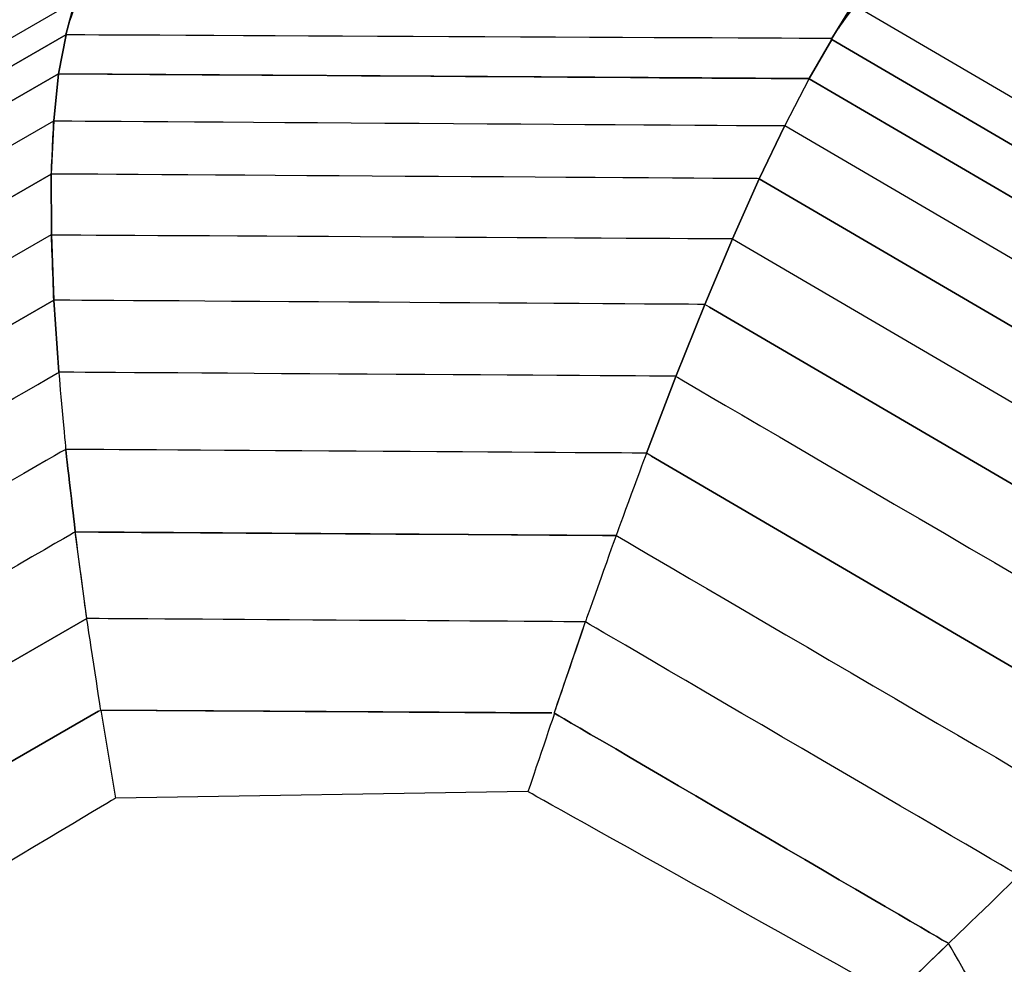
# Model space of a CAD drawing. Units: millimetres. Extents: x -3744 to 3749, y -2712 to 2715.
# Drawn here: x -106 to 357, y 1 to 444 of the extents above; entities that cross this region are included whole.
import ezdxf

# ---------------------------------------------------------------- set-up
doc = ezdxf.new("R2010")
doc.units = ezdxf.units.MM
doc.header["$MEASUREMENT"] = 0
doc.layers.add('C', color=7, linetype='Continuous')

# ---------------------------------------------------------------- blocks, each defined once
blk = doc.blocks.new('ИК 0156Т-12')
at = {"layer": 'C', "color": 18, "true_color": 0x000000}
for points, knots in [([(2538.5382, 1047.469), (2538.5382, 1047.469), (2978.0596, 903.3506), (3339.9795, 570.9822), (3516.6095, 123.3834), (3516.6095, 123.3834), (3748.9427, -465.3735), (3611.7221, -1142.188), (3160.8858, -1592.2432), (3160.8858, -1592.2432), (2900.2254, -1852.452), (2557.3684, -2013.0586), (2190.5381, -2046.8072), (2190.5381, -2046.8072), (2190.5381, -2046.8072), (1750.1341, -2056.237), (1750.1341, -2056.237), (1750.1341, -2056.237), (1441.6859, -2062.8415), (1269.0748, -2191.4036), (1017.1241, -2336.6355), (1017.1241, -2336.6355), (852.1034, -2431.7585), (575.0722, -2509.6298), (382.8778, -2508.3693), (382.8778, -2508.3693), (194.8678, -2507.1361), (67.1169, -2506.2134), (-115.6065, -2579.5853), (-115.6065, -2579.5853), (-348.3162, -2673.029), (-603.0077, -2712.0351), (-860.3955, -2687.8943), (-860.3955, -2687.8943), (-1358.2934, -2641.1958), (-1803.3871, -2364.0361), (-2067.759, -1940.0968), (-2067.759, -1940.0968), (-2518.3712, -1940.3928), (-3123.0283, -1631.2615), (-3302.0024, -1200.2975), (-3302.0024, -1200.2975), (-3744.3985, -135.0214), (-3728.3905, -282.6386), (-3303.2116, 744.6647), (-3303.2116, 744.6647), (-3197.9978, 998.879), (-3016.9381, 1180.1782), (-2762.8631, 1285.728), (-2762.8631, 1285.728), (-2762.8631, 1285.728), (-2194.2286, 1485.9012), (-2194.2286, 1485.9012), (-2194.2286, 1485.9012), (-1958.2164, 2053.008), (-1414.0277, 2435.3102), (-799.8852, 2465.1299), (-799.8852, 2465.1299), (-671.0361, 2471.3862), (-561.87, 2497.231), (-443.8932, 2549.4106), (-443.8932, 2549.4106), (-181.9952, 2665.2445), (35.4457, 2715.4), (333.5655, 2686.9209), (333.5655, 2686.9209), (740.771, 2648.0212), (1116.7111, 2445.6676), (1372.2572, 2124.8721), (1372.2572, 2124.8721), (1577.0215, 1991.4024), (1721.358, 1825.2556), (1896.0872, 1717.4148), (2205.8885, 1526.2093), (2407.2589, 1424.4982), (2538.5382, 1047.469)], [0, 0, 0, 0, 0.00000001, 0.05, 0.05, 0.05, 0.05000001, 0.1, 0.1, 0.1, 0.10000001, 0.15, 0.15, 0.15, 0.15000001, 0.2, 0.2, 0.2, 0.20000001, 0.25, 0.25, 0.25, 0.25000001, 0.3, 0.3, 0.3, 0.30000001, 0.35, 0.35, 0.35, 0.35000001, 0.4, 0.4, 0.4, 0.40000001, 0.45, 0.45, 0.45, 0.45000001, 0.5, 0.5, 0.5, 0.50000001, 0.55, 0.55, 0.55, 0.55000001, 0.6, 0.6, 0.6, 0.60000001, 0.65, 0.65, 0.65, 0.65000001, 0.7, 0.7, 0.7, 0.70000001, 0.75, 0.75, 0.75, 0.75000001, 0.8, 0.8, 0.8, 0.80000001, 0.85, 0.85, 0.85, 0.85000001, 0.95, 0.95, 0.95, 1, 1, 1, 1]), ([(353.2076, 794.7316), (353.2076, 794.7316), (353.1451, 794.4493), (353.1451, 794.4493), (353.1451, 794.4493), (352.8474, 793.1059), (352.8474, 793.1059), (352.8474, 793.1059), (352.8474, 793.1059), (352.9281, 787.7933), (352.9281, 787.7933), (352.9281, 787.7933), (296.5039, 648.376), (296.5039, 648.376), (296.5039, 648.376), (296.5039, 648.376), (503.6416, 491.9697), (503.6416, 491.9697), (503.6416, 491.9697), (503.6416, 491.9697), (716.9846, 342.0417), (716.9846, 342.0417), (716.9846, 342.0417), (716.9846, 342.0417), (816.4664, 455.6239), (816.4664, 455.6239), (816.4664, 455.6239), (816.4664, 455.6239), (612.7885, 646.6976), (612.7885, 646.6976)], [0, 0, 0, 0, 1, 1, 1, 1.33333333, 1.33333333, 1.33333333, 1.33333334, 2, 2, 2, 2.16666667, 2.16666667, 2.16666667, 2.16666668, 2.33333333, 2.33333333, 2.33333333, 2.33333334, 2.5, 2.5, 2.5, 2.50000001, 2.66666667, 2.66666667, 2.66666667, 2.66666668, 3, 3, 3, 3]), ([(-393.3685, 272.082), (-393.3685, 272.082), (-460.1071, 335.3508), (-460.1071, 335.3508), (-460.1071, 335.3508), (-393.3685, 272.082), (-393.3685, 272.082), (-393.3685, 272.082), (-393.3685, 272.082), (-393.719, 263.8433), (-393.719, 263.8433), (-393.719, 263.8433), (-393.3685, 272.082), (-393.3685, 272.082), (-393.3685, 272.082), (-393.3685, 272.082), (-79.6074, 452.9444), (-79.6074, 452.9444), (-79.6074, 452.9444), (-83.9159, 437.1971), (-83.9159, 437.1971), (-83.9159, 437.1971), (-79.6074, 452.9444), (-79.6074, 452.9444), (-79.6074, 452.9444), (-79.6074, 452.9444), (-105.6447, 539.6749), (-105.6447, 539.6749), (-105.6447, 539.6749), (-105.6447, 539.6749), (-460.1071, 335.3508), (-460.1071, 335.3508), (-460.1071, 335.3508), (-460.1071, 335.3508), (-460.1085, 334.4496), (-460.1085, 334.4496), (-460.1085, 334.4496), (-460.1071, 335.3508), (-460.1071, 335.3508), (-460.1071, 335.3508), (-460.1071, 335.3508), (-105.6447, 539.6749), (-105.6447, 539.6749), (-105.6447, 539.6749), (-105.6447, 539.6749), (-79.6074, 452.9444), (-79.6074, 452.9444), (-79.6074, 452.9444)], [0, 0, 0, 0, 0.33333333, 0.33333333, 0.33333333, 0.66666667, 0.66666667, 0.66666667, 0.66666668, 1.33333333, 1.33333333, 1.33333333, 1.99999999, 2, 2, 2, 3, 3, 3, 3.2, 3.2, 3.2, 3.4, 3.4, 3.4, 3.40000001, 3.6, 3.6, 3.6, 3.60000001, 3.8, 3.8, 3.8, 3.80000001, 4.2, 4.2, 4.2, 4.59999999, 4.6, 4.6, 4.6, 4.79999999, 4.8, 4.8, 4.8, 4.99999999, 5, 5, 5, 5]), ([(-78.7326, 453.3825), (-78.7326, 453.3825), (-105.0175, 539.8612), (-105.0175, 539.8612), (-105.0175, 539.8612), (-78.7326, 453.3825), (-78.7326, 453.3825), (-78.7326, 453.3825), (-78.7326, 453.3825), (-82.4069, 442.7128), (-82.4069, 442.7128), (-82.4069, 442.7128), (-78.7326, 453.3825), (-78.7326, 453.3825), (-78.7326, 453.3825), (-78.7326, 453.3825), (285.2201, 450.9946), (285.2201, 450.9946), (285.2201, 450.9946), (275.357, 434.9455), (275.357, 434.9455), (275.357, 434.9455), (285.2201, 450.9946), (285.2201, 450.9946), (285.2201, 450.9946), (285.2201, 450.9946), (306.1479, 537.1632), (306.1479, 537.1632), (306.1479, 537.1632), (306.1479, 537.1632), (-105.0175, 539.8612), (-105.0175, 539.8612), (-105.0175, 539.8612), (-105.0175, 539.8612), (-105.361, 538.7306), (-105.361, 538.7306), (-105.361, 538.7306), (-105.0175, 539.8612), (-105.0175, 539.8612), (-105.0175, 539.8612), (-105.0175, 539.8612), (306.1479, 537.1632), (306.1479, 537.1632), (306.1479, 537.1632), (306.1479, 537.1632), (285.2201, 450.9946), (285.2201, 450.9946), (285.2201, 450.9946)], [0, 0, 0, 0, 0.33333333, 0.33333333, 0.33333333, 0.66666667, 0.66666667, 0.66666667, 0.66666668, 1.33333333, 1.33333333, 1.33333333, 1.99999999, 2, 2, 2, 3, 3, 3, 3.2, 3.2, 3.2, 3.4, 3.4, 3.4, 3.40000001, 3.6, 3.6, 3.6, 3.60000001, 3.8, 3.8, 3.8, 3.80000001, 4.2, 4.2, 4.2, 4.59999999, 4.6, 4.6, 4.6, 4.79999999, 4.8, 4.8, 4.8, 4.99999999, 5, 5, 5, 5]), ([(587.9611, 252.417), (587.9611, 252.417), (275.567, 434.9455), (275.567, 434.9455), (275.567, 434.9455), (587.9611, 252.417), (587.9611, 252.417), (587.9611, 252.417), (587.9611, 252.417), (602.8266, 265.9336), (602.8266, 265.9336), (602.8266, 265.9336), (602.8266, 265.9336), (664.4835, 328.0119), (664.4835, 328.0119), (664.4835, 328.0119), (664.4835, 328.0119), (306.7877, 537.0074), (306.7877, 537.0074), (306.7877, 537.0074), (306.7877, 537.0074), (305.7126, 535.3706), (305.7126, 535.3706), (305.7126, 535.3706), (306.7877, 537.0074), (306.7877, 537.0074), (306.7877, 537.0074), (306.7877, 537.0074), (664.4835, 328.0119), (664.4835, 328.0119), (664.4835, 328.0119), (664.4835, 328.0119), (602.8266, 265.9336), (602.8266, 265.9336), (602.8266, 265.9336), (602.8266, 265.9336), (587.9611, 252.417), (587.9611, 252.417), (587.9611, 252.417)], [0, 0, 0, 0, 0.16666667, 0.16666667, 0.16666667, 0.33333333, 0.33333333, 0.33333333, 0.33333334, 0.5, 0.5, 0.5, 0.50000001, 0.66666667, 0.66666667, 0.66666667, 0.66666668, 0.83333333, 0.83333333, 0.83333333, 0.83333334, 1.16666667, 1.16666667, 1.16666667, 1.49999999, 1.5, 1.5, 1.5, 1.66666666, 1.66666667, 1.66666667, 1.66666667, 1.83333332, 1.83333333, 1.83333333, 1.83333333, 1.99999999, 2, 2, 2, 2]), ([(602.8266, 265.9336), (602.8266, 265.9336), (286.202, 450.932), (286.202, 450.932), (286.202, 450.932), (306.7877, 537.0074), (306.7877, 537.0074), (306.7877, 537.0074), (286.202, 450.932), (286.202, 450.932), (286.202, 450.932), (286.202, 450.932), (278.3443, 439.8061), (278.3443, 439.8061), (278.3443, 439.8061), (286.202, 450.932), (286.202, 450.932), (286.202, 450.932)], [0, 0, 0, 0, 1, 1, 1, 1.33333333, 1.33333333, 1.33333333, 1.66666667, 1.66666667, 1.66666667, 1.66666668, 2.33333333, 2.33333333, 2.33333333, 2.99999999, 3, 3, 3, 3]), ([(-393.5966, 258.9159), (-393.5966, 258.9159), (-393.4839, 258.7518), (-393.4839, 258.7518), (-393.4839, 258.7518), (-83.9159, 437.1971), (-83.9159, 437.1971), (-83.9159, 437.1971), (-393.4839, 258.7518), (-393.4839, 258.7518)], [0, 0, 0, 0, 1, 1, 1, 2, 2, 2, 3, 3, 3, 3]), ([(275.567, 434.9455), (275.567, 434.9455), (264.9293, 416.6295), (264.9293, 416.6295), (264.9293, 416.6295), (275.567, 434.9455), (275.567, 434.9455), (275.567, 434.9455), (275.6672, 435.4504), (275.6672, 435.4504), (275.6672, 435.4504), (275.6672, 435.4504), (-83.7573, 437.179), (-83.7573, 437.179), (-83.7573, 437.179), (-87.287, 418.9354), (-87.287, 418.9354), (-87.287, 418.9354), (-83.7573, 437.179), (-83.7573, 437.179), (-83.7573, 437.179), (-83.7573, 437.179), (-83.7351, 437.3), (-83.7351, 437.3), (-83.7351, 437.3), (-83.7573, 437.179), (-83.7573, 437.179), (-83.7573, 437.179)], [0, 0, 0, 0, 1, 1, 1, 2, 2, 2, 2.25, 2.25, 2.25, 2.25000001, 2.5, 2.5, 2.5, 2.83333333, 2.83333333, 2.83333333, 3.16666667, 3.16666667, 3.16666667, 3.16666668, 3.83333333, 3.83333333, 3.83333333, 4.49999999, 4.5, 4.5, 4.5, 4.5]), ([(-83.7337, 437.3), (-83.7337, 437.3), (-83.7337, 437.3), (-83.7337, 437.3), (-83.7337, 437.3), (-83.7337, 437.3), (-83.7921, 437.6491), (-83.7921, 437.6491), (-83.7921, 437.6491), (-83.7337, 437.3), (-83.7337, 437.3), (-83.7337, 437.3), (-83.7337, 437.3), (-83.7337, 437.3), (-83.7337, 437.3)], [0, 0, 0, 0, 0.66666666, 0.66666667, 0.66666667, 0.66666667, 1, 1, 1, 1.33333333, 1.33333333, 1.33333333, 1.33333334, 2, 2, 2, 2]), ([(264.9279, 416.6281), (264.9279, 416.6281), (264.9279, 416.6281), (262.1381, 416.6476), (262.1381, 416.6476), (262.1381, 416.6476), (262.1381, 416.6476), (-87.2856, 418.9368), (-87.2856, 418.9368), (-87.2856, 418.9368), (264.9279, 416.6281), (264.9279, 416.6281)], [0, 0, 0, 0, 0.00000001, 0.25, 0.25, 0.25, 0.25000001, 0.75, 0.75, 0.75, 1, 1, 1, 1]), ([(571.339, 237.5946), (571.339, 237.5946), (264.9279, 416.6268), (264.9279, 416.6268), (264.9279, 416.6268), (571.339, 237.5946), (571.339, 237.5946)], [0, 0, 0, 0, 1, 1, 1, 2, 2, 2, 2]), ([(-374.9857, 208.022), (-374.9857, 208.022), (-90.7041, 371.891), (-90.7041, 371.891), (-90.7041, 371.891), (-374.9857, 208.022), (-374.9857, 208.022), (-374.9857, 208.022), (-377.1609, 206.7689), (-377.1609, 206.7689), (-377.1609, 206.7689), (-385.2007, 226.242), (-385.2007, 226.242), (-385.2007, 226.242), (-385.2007, 226.242), (-385.2536, 226.3672), (-385.2536, 226.3672), (-385.2536, 226.3672), (-89.5164, 396.838), (-89.5164, 396.838)], [0, 0, 0, 0, 1, 1, 1, 2, 2, 2, 3, 3, 3, 3.33333333, 3.33333333, 3.33333333, 3.33333334, 4, 4, 4, 5, 5, 5, 5]), ([(241.5789, 369.7145), (241.5789, 369.7145), (253.5308, 394.5892), (253.5308, 394.5892), (253.5308, 394.5892), (241.5789, 369.7145), (241.5789, 369.7145), (241.5789, 369.7145), (528.0426, 202.3366), (528.0426, 202.3366), (528.0426, 202.3366), (241.5789, 369.7145), (241.5789, 369.7145), (241.5789, 369.7145), (241.5789, 369.7145), (-90.7041, 371.8937), (-90.7041, 371.8937), (-90.7041, 371.8937), (-90.7041, 371.8937), (-89.5164, 396.8408), (-89.5164, 396.8408), (-89.5164, 396.8408), (-90.7041, 371.8937), (-90.7041, 371.8937)], [0, 0, 0, 0, 1, 1, 1, 2, 2, 2, 3, 3, 3, 3.25, 3.25, 3.25, 3.25000001, 3.5, 3.5, 3.5, 3.50000001, 4, 4, 4, 5, 5, 5, 5]), ([(253.4543, 394.4306), (253.4543, 394.4306), (253.4543, 394.4306), (253.4543, 394.4306), (253.4543, 394.4306), (253.4543, 394.4306), (-89.5233, 396.6808), (-89.5233, 396.6808), (-89.5233, 396.6808), (-89.5233, 396.6808), (-89.5233, 396.6808), (-89.5233, 396.6808)], [0, 0, 0, 0, 0.25, 0.25, 0.25, 0.25000001, 0.5, 0.5, 0.5, 0.50000001, 1, 1, 1, 1]), ([(-90.6151, 343.6131), (-90.6151, 343.6131), (-90.7041, 371.8826), (-90.7041, 371.8826), (-90.7041, 371.8826), (-90.6151, 343.6131), (-90.6151, 343.6131)], [0, 0, 0, 0, 1, 1, 1, 2, 2, 2, 2]), ([(228.9983, 341.4825), (228.9983, 341.4825), (241.5761, 369.7103), (241.5761, 369.7103), (241.5761, 369.7103), (228.9983, 341.4825), (228.9983, 341.4825)], [0, 0, 0, 0, 1, 1, 1, 2, 2, 2, 2]), ([(215.9726, 310.7139), (215.9726, 310.7139), (202.4519, 276.9496), (202.4519, 276.9496), (202.4519, 276.9496), (215.9726, 310.7139), (215.9726, 310.7139), (215.9726, 310.7139), (215.9726, 310.7139), (-89.5206, 312.7165), (-89.5206, 312.7165), (-89.5206, 312.7165), (-89.5206, 312.7165), (-90.6137, 343.5798), (-90.6137, 343.5798), (-90.6137, 343.5798), (-90.6137, 343.5798), (-90.6137, 343.5798), (-90.6137, 343.5798), (-90.6137, 343.5798), (-89.5206, 312.7165), (-89.5206, 312.7165)], [0, 0, 0, 0, 1, 1, 1, 1.2, 1.2, 1.2, 1.20000001, 1.4, 1.4, 1.4, 1.40000001, 1.6, 1.6, 1.6, 2.26666666, 2.26666667, 2.26666667, 2.26666667, 2.6, 2.6, 2.6, 2.6]), ([(-90.6081, 343.399), (-90.6081, 343.399), (-90.6081, 343.399), (-90.6081, 343.399), (-90.6081, 343.399), (-90.6081, 343.399), (229.0483, 341.5938), (229.0483, 341.5938), (229.0483, 341.5938), (229.0483, 341.5938), (229.0483, 341.5938), (229.0483, 341.5938)], [0, 0, 0, 0, 0.25, 0.25, 0.25, 0.25000001, 0.5, 0.5, 0.5, 0.50000001, 1, 1, 1, 1]), ([(228.9996, 341.4839), (228.9996, 341.4839), (215.9726, 310.7125), (215.9726, 310.7125), (215.9726, 310.7125), (228.9996, 341.4839), (228.9996, 341.4839)], [0, 0, 0, 0, 1, 1, 1, 2, 2, 2, 2]), ([(-337.7307, 169.639), (-337.7307, 169.639), (-89.5206, 312.7124), (-89.5206, 312.7124), (-89.5206, 312.7124), (-337.7307, 169.639), (-337.7307, 169.639)], [0, 0, 0, 0, 1, 1, 1, 2, 2, 2, 2]), ([(202.4797, 277.0191), (202.4797, 277.0191), (202.4797, 277.0191), (202.4797, 277.0191), (202.4797, 277.0191), (202.4797, 277.0191), (-87.1994, 278.9203), (-87.1994, 278.9203), (-87.1994, 278.9203), (-87.1994, 278.9203), (-87.1994, 278.9203), (-87.1994, 278.9203), (-87.1994, 278.9203), (-89.5206, 312.7124), (-89.5206, 312.7124), (-89.5206, 312.7124), (-87.1994, 278.9203), (-87.1994, 278.9203), (-87.1994, 278.9203), (-87.1994, 278.9203), (-87.1939, 278.8521), (-87.1939, 278.8521), (-87.1939, 278.8521), (-87.1994, 278.9203), (-87.1994, 278.9203), (-87.1994, 278.9203)], [0, 0, 0, 0, 0.25, 0.25, 0.25, 0.25000001, 0.5, 0.5, 0.5, 0.50000001, 1, 1, 1, 1.33333333, 1.33333333, 1.33333333, 1.66666667, 1.66666667, 1.66666667, 1.66666668, 2.33333333, 2.33333333, 2.33333333, 2.99999999, 3, 3, 3, 3]), ([(481.7353, 155.4299), (481.7353, 155.4299), (218.1422, 309.4441), (218.1422, 309.4441), (218.1422, 309.4441), (481.7353, 155.4299), (481.7353, 155.4299)], [0, 0, 0, 0, 1, 1, 1, 2, 2, 2, 2]), ([(-79.4169, 204), (-79.4169, 204), (-79.4169, 204), (-79.4178, 204.0031), (-79.4178, 204.0031), (-79.4178, 204.0031), (-79.4178, 204.0031), (-83.898, 242.7228), (-83.898, 242.7228), (-83.898, 242.7228), (-83.898, 242.7228), (-87.1951, 278.8438), (-87.1951, 278.8438), (-87.1951, 278.8438), (-87.1951, 278.8438), (-315.2537, 147.3928), (-315.2537, 147.3928), (-315.2537, 147.3928), (-315.2537, 147.3928), (-297.5357, 119.5851), (-297.5357, 119.5851), (-297.5357, 119.5851), (-297.5357, 119.5851), (-83.9006, 242.7305), (-83.9006, 242.7305), (-83.9006, 242.7305), (-83.9006, 242.7305), (-79.4169, 204), (-79.4169, 204)], [0, 0, 0, 0, 0.00000001, 0.1, 0.1, 0.1, 0.10000001, 0.2, 0.2, 0.2, 0.20000001, 0.3, 0.3, 0.3, 0.30000001, 0.4, 0.4, 0.4, 0.40000001, 0.5, 0.5, 0.5, 0.50000001, 0.7, 0.7, 0.7, 0.70000001, 0.8, 0.8, 0.8, 0.8]), ([(202.4477, 276.9426), (202.4477, 276.9426), (202.4505, 276.9482), (202.4505, 276.9482), (202.4505, 276.9482), (202.4505, 276.9482), (454.4314, 129.7254), (454.4314, 129.7254), (454.4314, 129.7254), (454.4314, 129.7254), (454.424, 129.7138), (454.424, 129.7138), (454.424, 129.7138), (454.424, 129.7138), (481.7325, 155.4229), (481.7325, 155.4229), (481.7325, 155.4229), (481.7325, 155.4229), (481.7367, 155.4299), (481.7367, 155.4299), (481.7367, 155.4299), (507.0453, 179.0196), (507.0453, 179.0196), (507.0453, 179.0196), (481.7367, 155.4299), (481.7367, 155.4299)], [0, 0, 0, 0, 0.16666667, 0.16666667, 0.16666667, 0.16666668, 0.33333333, 0.33333333, 0.33333333, 0.33333334, 0.5, 0.5, 0.5, 0.50000001, 0.66666667, 0.66666667, 0.66666667, 0.66666668, 1, 1, 1, 2, 2, 2, 3, 3, 3, 3]), ([(188.5918, 240.9504), (188.5918, 240.9504), (188.5918, 240.9504), (-83.9006, 242.7305), (-83.9006, 242.7305)], [0.1, 0.1, 0.1, 0.1, 0.10000001, 0.2, 0.2, 0.2, 0.2]), ([(190.9296, 239.5805), (190.9296, 239.5805), (425.6455, 102.4387), (425.6455, 102.4387), (425.6455, 102.4387), (190.9296, 239.5805), (190.9296, 239.5805), (190.9296, 239.5805), (188.5908, 240.9462), (188.5908, 240.9462), (188.5908, 240.9462), (188.5908, 240.9462), (174.3811, 202.3415), (174.3811, 202.3415), (174.3811, 202.3415), (174.3811, 202.3415), (395.0674, 73.389), (395.0674, 73.389), (395.0674, 73.389), (395.0674, 73.389), (395.066, 73.389), (395.066, 73.389), (395.066, 73.389), (395.066, 73.389), (395.1688, 73.3293), (395.1688, 73.3293), (395.1688, 73.3293), (395.1688, 73.3293), (425.6497, 102.4415), (425.6497, 102.4415)], [0, 0, 0, 0, 1, 1, 1, 2, 2, 2, 2.14285714, 2.14285714, 2.14285714, 2.14285715, 2.28571429, 2.28571429, 2.28571429, 2.2857143, 2.42857143, 2.42857143, 2.42857143, 2.42857144, 2.57142857, 2.57142857, 2.57142857, 2.57142858, 2.71428571, 2.71428571, 2.71428571, 2.71428572, 3, 3, 3, 3]), ([(406.4214, -184.5966), (406.4214, -184.5966), (438.2018, -175.0018), (438.2018, -175.0018), (438.2018, -175.0018), (438.2018, -175.0018), (438.208, -174.9992), (438.208, -174.9992), (438.208, -174.9992), (438.208, -174.9992), (330.3801, 10.913), (330.3801, 10.913), (330.3801, 10.913), (330.3801, 10.913), (363.4768, 42.8971), (363.4768, 42.8971), (363.4768, 42.8971), (363.4768, 42.8971), (159.9468, 161.8134), (159.9468, 161.8134), (159.9468, 161.8134), (159.9468, 161.8134), (-74.0097, 163.3543), (-74.0097, 163.3543), (-74.0097, 163.3543), (-74.0097, 163.3543), (-79.4182, 204.0055), (-79.4182, 204.0055), (-79.4182, 204.0055), (-79.5643, 203.9221), (-79.5643, 203.9221), (-79.5643, 203.9221), (-79.5643, 203.9221), (-298.2157, 77.885), (-298.2157, 77.885), (-298.2157, 77.885), (-298.2157, 77.885), (-275.6983, 47.0888), (-275.6983, 47.0888), (-275.6983, 47.0888), (-275.6983, 47.0888), (-273.1992, 48.5268), (-273.1992, 48.5268), (-273.1992, 48.5268), (-273.1992, 48.5268), (-275.696, 47.088), (-275.696, 47.088), (-275.696, 47.088), (-275.696, 47.088), (-250.8709, 14.7222), (-250.8709, 14.7222), (-250.8709, 14.7222), (-250.8709, 14.7222), (-355.7922, -170.9577), (-355.7922, -170.9577), (-355.7922, -170.9577), (-355.8018, -169.8007), (-355.8018, -169.8007), (-355.8018, -169.8007), (-355.8018, -169.8007), (-355.6865, -169.5976), (-355.6865, -169.5976)], [0, 0, 0, 0, 0.125, 0.125, 0.125, 0.12500001, 0.25, 0.25, 0.25, 0.25000001, 0.375, 0.375, 0.375, 0.37500001, 0.5, 0.5, 0.5, 0.50000001, 0.625, 0.625, 0.625, 0.62500001, 0.875, 0.875, 0.875, 0.87500001, 1.375, 1.375, 1.375, 1.66071428, 1.66071429, 1.66071429, 1.66071429, 1.80357142, 1.80357143, 1.80357143, 1.80357143, 1.94642856, 1.94642857, 1.94642857, 1.94642857, 2.0892857, 2.08928571, 2.08928571, 2.08928571, 2.23214285, 2.23214286, 2.23214286, 2.23214286, 2.375, 2.375, 2.375, 2.37500001, 2.575, 2.575, 2.575, 2.90833333, 2.90833333, 2.90833333, 2.90833334, 3.575, 3.575, 3.575, 3.575]), ([(174.2241, 202.3408), (174.2241, 202.3408), (174.2241, 202.3408), (-79.4182, 204.0041), (-79.4182, 204.0041), (-79.4182, 204.0041), (174.2241, 202.3408), (174.2241, 202.3408)], [0, 0, 0, 0, 0.00000001, 0.66666667, 0.66666667, 0.66666667, 1, 1, 1, 1]), ([(174.3785, 202.3394), (174.3785, 202.3394), (174.3785, 202.3394), (174.3785, 202.3394), (174.3785, 202.3394), (174.3785, 202.3394), (159.9454, 161.812), (159.9454, 161.812), (159.9454, 161.812), (159.9454, 161.812), (159.9454, 161.812), (159.9454, 161.812)], [0, 0, 0, 0, 0.25, 0.25, 0.25, 0.25000001, 0.5, 0.5, 0.5, 0.50000001, 1, 1, 1, 1]), ([(174.3803, 202.3417), (174.3803, 202.3417), (174.3803, 202.3417), (174.3827, 202.3464), (174.3827, 202.3464), (174.3827, 202.3464), (174.3827, 202.3464), (174.3423, 202.2365), (174.3423, 202.2365), (174.3423, 202.2365), (174.3803, 202.3417), (174.3803, 202.3417)], [0, 0, 0, 0, 0.00000001, 0.25, 0.25, 0.25, 0.25000001, 0.75, 0.75, 0.75, 1, 1, 1, 1]), ([(-68.4453, 119.8799), (-68.4453, 119.8799), (-250.8695, 14.7222), (-250.8695, 14.7222), (-250.8695, 14.7222), (-68.4453, 119.8799), (-68.4453, 119.8799), (-68.4453, 119.8799), (-67.4581, 120.4502), (-67.4581, 120.4502), (-67.4581, 120.4502), (-67.4581, 120.4502), (-74.0066, 163.3453), (-74.0066, 163.3453), (-74.0066, 163.3453), (-74.0066, 163.3453), (-74.0097, 163.3515), (-74.0097, 163.3515), (-74.0097, 163.3515), (-273.2006, 48.5268), (-273.2006, 48.5268), (-273.2006, 48.5268), (-74.0097, 163.3515), (-74.0097, 163.3515)], [0, 0, 0, 0, 1, 1, 1, 2, 2, 2, 2.25, 2.25, 2.25, 2.25000001, 2.5, 2.5, 2.5, 2.50000001, 3, 3, 3, 4, 4, 4, 5, 5, 5, 5]), ([(159.9468, 161.8134), (159.9468, 161.8134), (159.9468, 161.8134), (145.2927, 119.0524), (145.2927, 119.0524)], [0.75, 0.75, 0.75, 0.75, 0.75000001, 1, 1, 1, 1]), ([(144.194, 119.051), (144.194, 119.051), (144.194, 119.051), (-67.4593, 120.4515), (-67.4593, 120.4515), (-67.4593, 120.4515), (144.194, 119.051), (144.194, 119.051)], [0, 0, 0, 0, 0.00000001, 0.66666667, 0.66666667, 0.66666667, 1, 1, 1, 1]), ([(330.3759, 10.9074), (330.3759, 10.9074), (329.3927, 11.4818), (329.3927, 11.4818), (329.3927, 11.4818), (145.4693, 118.9537), (145.4693, 118.9537), (145.4693, 118.9537), (145.4693, 118.9537), (145.4693, 118.9537), (133.0097, 82.1479), (133.0097, 82.1479)], [0, 0, 0, 0, 1, 1, 1, 1.66666666, 1.66666667, 1.66666667, 1.66666667, 1.66666668, 1.83333333, 1.83333333, 1.83333333, 1.83333333]), ([(145.4693, 118.9537), (145.4693, 118.9537), (145.294, 119.0566), (145.294, 119.0566), (145.294, 119.0566), (145.4693, 118.9537), (145.4693, 118.9537), (145.4693, 118.9537), (145.4693, 118.9537), (329.3927, 11.4818), (329.3927, 11.4818)], [0, 0, 0, 0, 0.33333333, 0.33333333, 0.33333333, 0.66666667, 0.66666667, 0.66666667, 0.66666668, 1.33333333, 1.33333333, 1.33333333, 1.33333333]), ([(304.8949, -13.8268), (304.8949, -13.8268), (133.0097, 82.1479), (133.0097, 82.1479), (133.0097, 82.1479), (133.0097, 82.1479), (-60.5501, 79.0827), (-60.5501, 79.0827), (-60.5501, 79.0827), (-60.5501, 79.0827), (-224.2968, -18.7611), (-224.2968, -18.7611)], [0, 0, 0, 0, 0.166666657, 0.166666667, 0.166666667, 0.166666667, 0.416666667, 0.416666667, 0.416666667, 0.416666677, 0.666666667, 0.666666667, 0.666666667, 0.666666667]), ([(330.3787, 10.913), (330.3787, 10.913), (304.8949, -13.8268), (304.8949, -13.8268), (304.8949, -13.8268), (330.3761, 10.9091), (330.3761, 10.9091), (330.3761, 10.9091), (330.3761, 10.9091), (330.3787, 10.913), (330.3787, 10.913), (330.3787, 10.913), (330.3787, 10.913), (330.3787, 10.913), (330.3761, 10.9091), (330.3761, 10.9091), (330.3761, 10.9091), (330.3761, 10.9091), (330.3801, 10.913), (330.3801, 10.913), (330.3801, 10.913), (330.3801, 10.913), (330.3747, 10.907), (330.3747, 10.907), (330.3747, 10.907), (330.3747, 10.907), (330.4942, 10.7016), (330.4942, 10.7016), (330.4942, 10.7016), (330.4942, 10.7016), (330.3747, 10.907), (330.3747, 10.907), (330.3747, 10.907), (330.3747, 10.907), (330.3761, 10.9091), (330.3761, 10.9091), (330.3761, 10.9091), (330.3761, 10.9091), (304.8949, -13.8268), (304.8949, -13.8268), (304.8949, -13.8268), (330.3787, 10.913), (330.3787, 10.913)], [0, 0, 0, 0, 0.11111111, 0.11111111, 0.11111111, 0.33333332, 0.33333333, 0.33333333, 0.33333333, 0.44444443, 0.44444444, 0.44444444, 0.44444444, 0.44444445, 0.55555556, 0.55555556, 0.55555556, 0.55555557, 0.66666667, 0.66666667, 0.66666667, 0.66666668, 0.77777778, 0.77777778, 0.77777778, 0.77777779, 0.88888889, 0.88888889, 0.88888889, 0.8888889, 1, 1, 1, 1.00000001, 1.11111111, 1.11111111, 1.11111111, 1.11111112, 1.33333333, 1.33333333, 1.33333333, 1.44444444, 1.44444444, 1.44444444, 1.44444444]), ([(330.3801, 10.913), (330.3801, 10.913), (330.3801, 10.913), (330.3747, 10.907), (330.3747, 10.907)], [0.333333333, 0.333333333, 0.333333333, 0.333333333, 0.333333343, 0.444444444, 0.444444444, 0.444444444, 0.444444444]), ([(330.3747, 10.907), (330.3747, 10.907), (330.3747, 10.907), (330.3761, 10.9091), (330.3761, 10.9091)], [0.666666667, 0.666666667, 0.666666667, 0.666666667, 0.666666677, 0.777777778, 0.777777778, 0.777777778, 0.777777778]), ([(330.3747, 10.907), (330.3747, 10.907), (330.3747, 10.907), (330.4942, 10.7016), (330.4942, 10.7016)], [0.444444444, 0.444444444, 0.444444444, 0.444444444, 0.444444454, 0.555555556, 0.555555556, 0.555555556, 0.555555556]), ([(330.4942, 10.7016), (330.4942, 10.7016), (330.4942, 10.7016), (330.3747, 10.907), (330.3747, 10.907)], [0.555555556, 0.555555556, 0.555555556, 0.555555556, 0.555555566, 0.666666667, 0.666666667, 0.666666667, 0.666666667]), ([(330.3761, 10.9091), (330.3761, 10.9091), (330.3761, 10.9091), (330.3801, 10.913), (330.3801, 10.913)], [0.222222222, 0.222222222, 0.222222222, 0.222222222, 0.222222232, 0.333333333, 0.333333333, 0.333333333, 0.333333333])]:
    blk.add_open_spline(points, degree=3, knots=knots, dxfattribs=at)
for points in [[(-83.9159, 437.1971), (-83.9159, 437.1971), (-83.9159, 437.1971), (-83.9159, 437.1971)], [(-83.7337, 437.3), (-83.7337, 437.3), (-83.7337, 437.3), (-83.7337, 437.3)], [(275.357, 434.9455), (275.357, 434.9455), (275.357, 434.9455), (275.357, 434.9455)], [(275.357, 434.9455), (275.357, 434.9455), (275.357, 434.9455), (275.357, 434.9455)], [(275.4947, 434.8217), (275.4947, 434.8217), (275.4947, 434.8217), (275.4947, 434.8217)], [(275.567, 434.9455), (275.567, 434.9455), (275.567, 434.9455), (275.567, 434.9455)], [(-87.2856, 418.9368), (-87.2856, 418.9368), (-388.7735, 245.1504), (-388.7735, 245.1504)], [(-388.7735, 245.1504), (-388.7735, 245.1504), (-87.2856, 418.9368), (-87.2856, 418.9368)], [(-89.6471, 417.5766), (-89.6471, 417.5766), (-89.6471, 417.5766), (-89.6471, 417.5766)], [(-89.515, 396.8408), (-89.515, 396.8408), (-87.287, 418.9382), (-87.287, 418.9382)], [(-87.287, 418.9382), (-87.287, 418.9382), (-89.515, 396.8408), (-89.515, 396.8408)], [(-87.2856, 418.9368), (-87.2856, 418.9368), (-87.2856, 418.9368), (-87.2856, 418.9368)], [(-87.2856, 418.9368), (-87.2856, 418.9368), (-87.2856, 418.9368), (-87.2856, 418.9368)], [(264.9279, 416.6281), (264.9279, 416.6281), (253.5322, 394.5905), (253.5322, 394.5905)], [(264.9279, 416.6281), (264.9279, 416.6281), (253.5322, 394.5905), (253.5322, 394.5905)], [(262.1381, 416.6476), (262.1381, 416.6476), (262.1381, 416.6476), (262.1381, 416.6476)], [(262.1381, 416.6476), (262.1381, 416.6476), (262.1381, 416.6476), (262.1381, 416.6476)], [(264.9279, 416.6281), (264.9279, 416.6281), (264.9279, 416.6281), (264.9279, 416.6281)], [(267.0975, 415.3598), (267.0975, 415.3598), (267.0975, 415.3598), (267.0975, 415.3598)], [(-89.515, 396.8408), (-89.515, 396.8408), (-89.515, 396.8408), (-89.515, 396.8408)], [(-89.515, 396.8408), (-89.515, 396.8408), (-89.515, 396.8408), (-89.515, 396.8408)], [(-89.515, 396.8408), (-89.515, 396.8408), (-89.515, 396.8408), (-89.515, 396.8408)], [(-89.515, 396.8408), (-89.515, 396.8408), (-89.515, 396.8408), (-89.515, 396.8408)], [(-89.515, 396.8408), (-89.515, 396.8408), (-89.515, 396.8408), (-89.515, 396.8408)], [(-89.5039, 396.9534), (-89.5039, 396.9534), (-89.5039, 396.9534), (-89.5039, 396.9534)], [(253.5294, 394.5892), (253.5294, 394.5892), (253.5294, 394.5892), (253.5294, 394.5892)], [(253.5322, 394.5905), (253.5322, 394.5905), (551.9674, 220.2173), (551.9674, 220.2173)], [(253.5892, 394.7018), (253.5892, 394.7018), (253.5892, 394.7018), (253.5892, 394.7018)], [(-93.2644, 370.4154), (-93.2644, 370.4154), (-93.2644, 370.4154), (-93.2644, 370.4154)], [(-90.7027, 371.8951), (-90.7027, 371.8951), (-90.7027, 371.8951), (-90.7027, 371.8951)], [(-88.2133, 371.8784), (-88.2133, 371.8784), (-88.2133, 371.8784), (-88.2133, 371.8784)], [(-88.2119, 371.8784), (-88.2119, 371.8784), (-88.2119, 371.8784), (-88.2119, 371.8784)], [(-88.2119, 371.8784), (-88.2119, 371.8784), (-88.2119, 371.8784), (-88.2119, 371.8784)], [(-88.2119, 371.8784), (-88.2119, 371.8784), (-88.2119, 371.8784), (-88.2119, 371.8784)], [(-88.2119, 371.8784), (-88.2119, 371.8784), (-88.2119, 371.8784), (-88.2119, 371.8784)], [(241.5775, 369.7117), (241.5775, 369.7117), (241.5775, 369.7117), (241.5775, 369.7117)], [(241.5789, 369.7145), (241.5789, 369.7145), (241.5789, 369.7145), (241.5789, 369.7145)], [(243.7484, 368.4461), (243.7484, 368.4461), (243.7484, 368.4461), (243.7484, 368.4461)], [(-357.8408, 189.5405), (-357.8408, 189.5405), (-90.6151, 343.5811), (-90.6151, 343.5811)], [(-90.6151, 343.6896), (-90.6151, 343.6896), (-90.6151, 343.6896), (-90.6151, 343.6896)], [(-90.6137, 343.5798), (-90.6137, 343.5798), (-90.6137, 343.5798), (-90.6137, 343.5798)], [(228.9218, 341.3017), (228.9218, 341.3017), (228.9218, 341.3017), (228.9218, 341.3017)], [(228.9996, 341.4825), (228.9996, 341.4825), (228.9996, 341.4825), (228.9996, 341.4825)], [(228.9996, 341.4825), (228.9996, 341.4825), (507.0453, 179.0196), (507.0453, 179.0196)], [(-92.3354, 311.0908), (-92.3354, 311.0908), (-92.3354, 311.0908), (-92.3354, 311.0908)], [(-89.5206, 312.7124), (-89.5206, 312.7124), (-89.5206, 312.7124), (-89.5206, 312.7124)], [(-87.0144, 312.6985), (-87.0144, 312.6985), (-87.0144, 312.6985), (-87.0144, 312.6985)], [(-87.0144, 312.6985), (-87.0144, 312.6985), (-87.0144, 312.6985), (-87.0144, 312.6985)], [(-87.0144, 312.6985), (-87.0144, 312.6985), (-87.0144, 312.6985), (-87.0144, 312.6985)], [(-87.0144, 312.6985), (-87.0144, 312.6985), (-87.0144, 312.6985), (-87.0144, 312.6985)], [(-87.0144, 312.6985), (-87.0144, 312.6985), (-87.0144, 312.6985), (-87.0144, 312.6985)], [(218.1436, 309.4441), (218.1436, 309.4441), (215.9712, 310.7125), (215.9712, 310.7125)], [(215.9726, 310.7111), (215.9726, 310.7111), (215.9726, 310.7111), (215.9726, 310.7111)], [(-87.1939, 278.848), (-87.1939, 278.848), (-87.1939, 278.848), (-87.1939, 278.848)], [(-87.1939, 278.848), (-87.1939, 278.848), (-87.1939, 278.848), (-87.1939, 278.848)], [(-87.1939, 278.848), (-87.1939, 278.848), (-87.1939, 278.848), (-87.1939, 278.848)], [(-87.1939, 278.848), (-87.1939, 278.848), (-87.1939, 278.848), (-87.1939, 278.848)], [(188.5918, 240.9504), (188.5918, 240.9504), (202.4491, 276.9468), (202.4491, 276.9468)], [(202.4491, 276.9468), (202.4491, 276.9468), (188.5918, 240.9504), (188.5918, 240.9504)], [(202.3837, 276.7772), (202.3837, 276.7772), (202.3837, 276.7772), (202.3837, 276.7772)], [(202.4477, 276.9454), (202.4477, 276.9454), (202.4477, 276.9454), (202.4477, 276.9454)], [(188.5918, 240.9504), (188.5918, 240.9504), (188.5918, 240.9504), (188.5918, 240.9504)], [(-74.0097, 163.3543), (-74.0097, 163.3543), (-79.4182, 204.0055), (-79.4182, 204.0055)], [(-79.4182, 204.0041), (-79.4182, 204.0041), (-79.4182, 204.0041), (-79.4182, 204.0041)], [(-79.4182, 204.0041), (-79.4182, 204.0041), (-79.4182, 204.0041), (-79.4182, 204.0041)], [(-79.4182, 204.0041), (-79.4182, 204.0041), (-79.4182, 204.0041), (-79.4182, 204.0041)], [(-79.4043, 203.9012), (-79.4043, 203.9012), (-79.4043, 203.9012), (-79.4043, 203.9012)], [(174.2241, 202.3408), (174.2241, 202.3408), (174.2241, 202.3408), (174.2241, 202.3408)], [(174.2241, 202.3408), (174.2241, 202.3408), (174.2241, 202.3408), (174.2241, 202.3408)], [(174.2241, 202.3408), (174.2241, 202.3408), (174.2241, 202.3408), (174.2241, 202.3408)], [(174.2241, 202.3408), (174.2241, 202.3408), (174.2241, 202.3408), (174.2241, 202.3408)], [(-74.0069, 163.3446), (-74.0069, 163.3446), (-74.0069, 163.3446), (-74.0069, 163.3446)], [(159.9468, 161.8134), (159.9468, 161.8134), (145.2927, 119.0524), (145.2927, 119.0524)], [(-67.4593, 120.4529), (-67.4593, 120.4529), (-60.5501, 79.0827), (-60.5501, 79.0827)], [(-67.4593, 120.4515), (-67.4593, 120.4515), (-67.4593, 120.4515), (-67.4593, 120.4515)], [(-67.4593, 120.4515), (-67.4593, 120.4515), (-67.4593, 120.4515), (-67.4593, 120.4515)], [(-67.4593, 120.4515), (-67.4593, 120.4515), (-67.4593, 120.4515), (-67.4593, 120.4515)], [(-67.2549, 120.4501), (-67.2549, 120.4501), (-67.2549, 120.4501), (-67.2549, 120.4501)], [(-67.2549, 120.4501), (-67.2549, 120.4501), (-67.2549, 120.4501), (-67.2549, 120.4501)], [(144.194, 119.051), (144.194, 119.051), (144.194, 119.051), (144.194, 119.051)], [(144.194, 119.051), (144.194, 119.051), (144.194, 119.051), (144.194, 119.051)], [(144.194, 119.051), (144.194, 119.051), (144.194, 119.051), (144.194, 119.051)], [(144.194, 119.051), (144.194, 119.051), (144.194, 119.051), (144.194, 119.051)], [(145.294, 119.0566), (145.294, 119.0566), (145.2857, 119.0427), (145.2857, 119.0427)], [(145.2857, 119.0427), (145.2857, 119.0427), (145.2857, 119.0427), (145.2857, 119.0427)], [(133.0097, 82.1479), (133.0097, 82.1479), (133.0097, 82.1479), (133.0097, 82.1479)], [(133.0097, 82.1479), (133.0097, 82.1479), (133.0097, 82.1479), (133.0097, 82.1479)], [(330.3704, 10.9005), (330.3704, 10.9005), (330.3704, 10.9005), (330.3704, 10.9005)], [(330.3704, 10.9005), (330.3704, 10.9005), (330.3704, 10.9005), (330.3704, 10.9005)], [(330.3745, 10.9074), (330.3745, 10.9074), (330.3745, 10.9074), (330.3745, 10.9074)], [(330.3745, 10.9074), (330.3745, 10.9074), (330.3745, 10.9074), (330.3745, 10.9074)], [(330.3787, 10.913), (330.3787, 10.913), (330.3787, 10.913), (330.3787, 10.913)], [(330.4942, 10.7016), (330.4942, 10.7016), (330.4942, 10.7016), (330.4942, 10.7016)], [(330.4942, 10.7016), (330.4942, 10.7016), (330.4942, 10.7016), (330.4942, 10.7016)]]:
    blk.add_open_spline(points, degree=3, dxfattribs=at)

msp = doc.modelspace()

# ---------------------------------------------------------------- block references
msp.add_blockref('ИК 0156Т-12', (0, 0))

doc.saveas('drawing.dxf')
